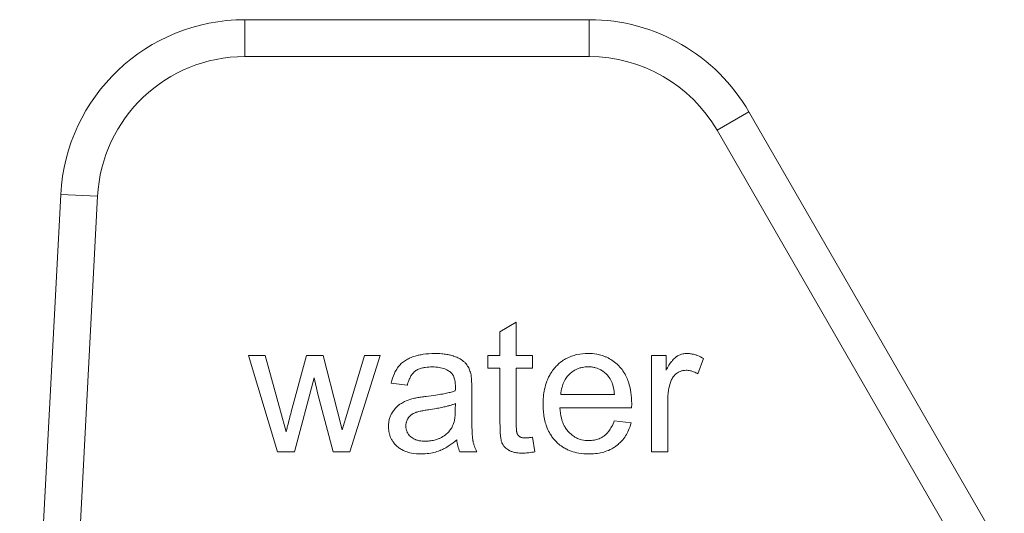
# Model space of a CAD drawing. Units: millimetres. Extents: x 0 to 8768, y -3 to 5940.
# Drawn here: x 1110 to 1130, y 4639 to 4649 of the extents above; entities that cross this region are included whole.
import ezdxf

# ---------------------------------------------------------------- set-up
doc = ezdxf.new("R2010")
doc.units = ezdxf.units.MM
doc.linetypes.add('K5LT_THIN', pattern=[0])
doc.layers.add('R', color=1, linetype='Continuous', true_color=0xff0000)
doc.layers.add('WELDING', color=7, linetype='Continuous', true_color=0xffffff)

msp = doc.modelspace()

# ---------------------------------------------------------------- linework, layer by layer
at = {"layer": 'R', "color": 7, "linetype": 'K5LT_THIN', "lineweight": 18}
for p, q in [((1114.469, 4648.734), (1114.469, 4647.999)), ((1121.338, 4648.734), (1114.469, 4648.734)), ((1121.338, 4648.734), (1121.338, 4647.999)), ((1114.469, 4647.999), (1121.338, 4647.999)), ((1124.521, 4646.897), (1123.884, 4646.529)), ((1129.613, 4638.077), (1124.521, 4646.897)), ((1123.884, 4646.529), (1129.401, 4636.974)), ((1110.799, 4645.252), (1109.98, 4629.624)), ((1110.716, 4629.624), (1111.533, 4645.213)), ((1111.533, 4645.213), (1110.799, 4645.252)), ((1119.557, 4642.512), (1119.882, 4642.707)), ((1119.882, 4642.707), (1119.882, 4642.038)), ((1119.557, 4642.038), (1119.557, 4642.512)), ((1115.122, 4640.12), (1114.54, 4642.038)), ((1114.54, 4642.038), (1114.874, 4642.038)), ((1114.874, 4642.038), (1115.181, 4640.931)), ((1115.393, 4640.914), (1115.697, 4642.038)), ((1115.697, 4642.038), (1116.032, 4642.038)), ((1116.032, 4642.038), (1116.318, 4640.924)), ((1116.522, 4640.928), (1116.853, 4642.038)), ((1117.169, 4642.038), (1116.566, 4640.12)), ((1116.853, 4642.038), (1117.169, 4642.038)), ((1119.317, 4642.038), (1119.557, 4642.038)), ((1119.317, 4641.786), (1119.317, 4642.038)), ((1119.882, 4642.038), (1120.207, 4642.038)), ((1120.207, 4642.038), (1120.207, 4641.786)), ((1122.576, 4640.12), (1122.576, 4642.038)), ((1122.576, 4642.038), (1122.869, 4642.038)), ((1122.869, 4642.038), (1122.869, 4641.747)), ((1123.617, 4641.977), (1123.504, 4641.675)), ((1115.853, 4641.596), (1115.461, 4640.12)), ((1115.927, 4641.267), (1115.853, 4641.596)), ((1119.557, 4641.786), (1119.317, 4641.786)), ((1119.557, 4640.68), (1119.557, 4641.786)), ((1119.882, 4641.786), (1119.882, 4640.662)), ((1120.207, 4641.786), (1119.882, 4641.786)), ((1117.708, 4641.447), (1117.389, 4641.489)), ((1116.232, 4640.12), (1115.927, 4641.267)), ((1118.995, 4641.356), (1118.995, 4640.922)), ((1121.84, 4641.261), (1120.769, 4641.261)), ((1118.668, 4641.082), (1118.666, 4640.963)), ((1122.901, 4641.124), (1122.901, 4640.12)), ((1115.181, 4640.931), (1115.292, 4640.519)), ((1116.318, 4640.924), (1116.413, 4640.559)), ((1116.413, 4640.559), (1116.522, 4640.928)), ((1122.181, 4640.995), (1120.751, 4640.995)), ((1121.836, 4640.739), (1122.173, 4640.697)), ((1120.207, 4640.41), (1120.253, 4640.122)), ((1115.461, 4640.12), (1115.122, 4640.12)), ((1116.566, 4640.12), (1116.232, 4640.12)), ((1119.097, 4640.12), (1118.759, 4640.12)), ((1122.901, 4640.12), (1122.576, 4640.12))]:
    msp.add_line(p, q, dxfattribs=at)
for centre, radius, start, end in [((1114.469, 4645.059), 3.675, 90, 177), ((1121.338, 4645.059), 3.675, 30, 90), ((1114.469, 4645.059), 2.94, 90, 177), ((1121.338, 4645.059), 2.94, 30, 90)]:
    msp.add_arc(centre, radius, start, end, dxfattribs=at)
at = {"layer": 'WELDING', "color": 7, "linetype": 'K5LT_THIN', "lineweight": 18}
for points, knots in [([(1117.389, 4641.489), (1117.403, 4641.555), (1117.432, 4641.653), (1117.487, 4641.758), (1117.519, 4641.803), (1117.55, 4641.842), (1117.584, 4641.878), (1117.631, 4641.916), (1117.684, 4641.951), (1117.745, 4641.983), (1117.81, 4642.01), (1117.873, 4642.031), (1117.943, 4642.049), (1118.071, 4642.073), (1118.176, 4642.08), (1118.252, 4642.08)], [0, 0, 0, 0, 2.840971, 4.188175, 4.890899, 5.127458, 6.278636, 6.939476, 7.642577, 8.909973, 9.802654, 10.565046, 11.655789, 12.826368, 16, 16, 16, 16]), ([(1118.252, 4642.08), (1118.299, 4642.08), (1118.382, 4642.077), (1118.488, 4642.065), (1118.561, 4642.05), (1118.606, 4642.038), (1118.639, 4642.027), (1118.69, 4642.008), (1118.767, 4641.972), (1118.834, 4641.924), (1118.87, 4641.887), (1118.89, 4641.862), (1118.919, 4641.821), (1118.954, 4641.749), (1118.972, 4641.69), (1118.979, 4641.657)], [0, 0, 0, 0, 2.459714, 4.282448, 5.549007, 6.329351, 6.697428, 7.39456, 9.159768, 11.107594, 11.640483, 11.863209, 12.765347, 14.247284, 16, 16, 16, 16]), ([(1120.416, 4641.062), (1120.416, 4641.164), (1120.429, 4641.323), (1120.478, 4641.497), (1120.519, 4641.596), (1120.561, 4641.676), (1120.607, 4641.745), (1120.647, 4641.793), (1120.702, 4641.853), (1120.778, 4641.92), (1120.886, 4641.985), (1120.984, 4642.029), (1121.126, 4642.069), (1121.238, 4642.08), (1121.312, 4642.08)], [0, 0, 0, 0, 3.031819, 4.635155, 5.282815, 6.201794, 7.280242, 7.725153, 8.023654, 9.673791, 10.681828, 11.711947, 12.830472, 15, 15, 15, 15]), ([(1121.312, 4642.08), (1121.37, 4642.08), (1121.467, 4642.073), (1121.581, 4642.044), (1121.657, 4642.017), (1121.73, 4641.983), (1121.821, 4641.928), (1121.89, 4641.869), (1121.935, 4641.823), (1121.972, 4641.783), (1122.016, 4641.724), (1122.068, 4641.637), (1122.103, 4641.559), (1122.142, 4641.444), (1122.175, 4641.291), (1122.183, 4641.156), (1122.183, 4641.082)], [0, 0, 0, 0, 1.979591, 3.304953, 4.009622, 4.716739, 6.044344, 7.621578, 7.821886, 8.228349, 9.478557, 10.314935, 11.679002, 12.420069, 14.455597, 17, 17, 17, 17]), ([(1122.869, 4641.747), (1122.887, 4641.78), (1122.914, 4641.827), (1122.951, 4641.883), (1122.975, 4641.915), (1122.999, 4641.945), (1123.024, 4641.974), (1123.051, 4641.998), (1123.07, 4642.013), (1123.09, 4642.026), (1123.124, 4642.045), (1123.185, 4642.07), (1123.242, 4642.079), (1123.278, 4642.08), (1123.284, 4642.08)], [0, 0, 0, 0, 3.034156, 4.28414, 5.394493, 6.166245, 7.360618, 8.477338, 8.985793, 9.308822, 10.380331, 12.115414, 14.514756, 15, 15, 15, 15]), ([(1123.284, 4642.08), (1123.308, 4642.08), (1123.343, 4642.078), (1123.394, 4642.069), (1123.442, 4642.057), (1123.52, 4642.031), (1123.579, 4642.001), (1123.617, 4641.977)], [0, 0, 0, 0, 1.589923, 2.40055, 3.537279, 4.935131, 8, 8, 8, 8]), ([(1118.206, 4641.812), (1118.16, 4641.812), (1118.087, 4641.808), (1118.002, 4641.791), (1117.939, 4641.771), (1117.897, 4641.751), (1117.859, 4641.724), (1117.831, 4641.698), (1117.803, 4641.665), (1117.774, 4641.622), (1117.743, 4641.559), (1117.721, 4641.495), (1117.71, 4641.454), (1117.708, 4641.447)], [0, 0, 0, 0, 2.856975, 4.422413, 5.33536, 6.878627, 7.260267, 8.22937, 9.185203, 9.907725, 11.40603, 13.514722, 14, 14, 14, 14]), ([(1118.575, 4641.701), (1118.557, 4641.717), (1118.527, 4641.739), (1118.477, 4641.765), (1118.429, 4641.783), (1118.373, 4641.797), (1118.322, 4641.805), (1118.266, 4641.811), (1118.23, 4641.812), (1118.206, 4641.812)], [0, 0, 0, 0, 1.842444, 2.809902, 4.259155, 5.727654, 7.214619, 8.205026, 10, 10, 10, 10]), ([(1120.769, 4641.261), (1120.773, 4641.311), (1120.785, 4641.396), (1120.821, 4641.495), (1120.861, 4641.571), (1120.901, 4641.626), (1120.955, 4641.682), (1121.009, 4641.726), (1121.074, 4641.763), (1121.137, 4641.788), (1121.216, 4641.809), (1121.277, 4641.814), (1121.314, 4641.814)], [0, 0, 0, 0, 2.291408, 3.831406, 4.743029, 6.164521, 6.906252, 8.243708, 9.319815, 10.240058, 11.314617, 13, 13, 13, 13]), ([(1121.314, 4641.814), (1121.343, 4641.814), (1121.393, 4641.811), (1121.462, 4641.796), (1121.524, 4641.775), (1121.586, 4641.744), (1121.655, 4641.695), (1121.696, 4641.652), (1121.717, 4641.626)], [0, 0, 0, 0, 1.682071, 2.964896, 4.07998, 5.520201, 7.058391, 9, 9, 9, 9]), ([(1118.668, 4641.421), (1118.668, 4641.455), (1118.665, 4641.505), (1118.653, 4641.566), (1118.641, 4641.602), (1118.629, 4641.631), (1118.616, 4641.653), (1118.599, 4641.677), (1118.585, 4641.692), (1118.575, 4641.701)], [0, 0, 0, 0, 3.415716, 4.849154, 6.187984, 7.131627, 7.969933, 8.711876, 10, 10, 10, 10]), ([(1118.979, 4641.657), (1118.98, 4641.65), (1118.982, 4641.637), (1118.984, 4641.617), (1118.987, 4641.594), (1118.989, 4641.564), (1118.992, 4641.516), (1118.994, 4641.445), (1118.995, 4641.388), (1118.995, 4641.356)], [0, 0, 0, 0, 0.707657, 1.247058, 2.014416, 2.979559, 4.290609, 6.826508, 10, 10, 10, 10]), ([(1121.717, 4641.626), (1121.744, 4641.594), (1121.774, 4641.541), (1121.803, 4641.461), (1121.826, 4641.376), (1121.836, 4641.307), (1121.84, 4641.261)], [0, 0, 0, 0, 2.245931, 3.256647, 4.546126, 7, 7, 7, 7]), ([(1123.266, 4641.745), (1123.246, 4641.745), (1123.216, 4641.743), (1123.176, 4641.733), (1123.147, 4641.723), (1123.112, 4641.706), (1123.083, 4641.687), (1123.055, 4641.664), (1123.033, 4641.642), (1123.009, 4641.613), (1122.98, 4641.567), (1122.964, 4641.529), (1122.956, 4641.503)], [0, 0, 0, 0, 1.869285, 2.74191, 3.769246, 4.729399, 6.294963, 7.009267, 8.000166, 9.200612, 10.536892, 13, 13, 13, 13]), ([(1123.504, 4641.675), (1123.476, 4641.691), (1123.427, 4641.715), (1123.347, 4641.74), (1123.296, 4641.745), (1123.266, 4641.745)], [0, 0, 0, 0, 2.32476, 3.899687, 6, 6, 6, 6]), ([(1118.666, 4641.336), (1118.667, 4641.357), (1118.667, 4641.386), (1118.668, 4641.414), (1118.668, 4641.421)], [0, 0, 0, 0, 3.801791, 5, 5, 5, 5]), ([(1122.956, 4641.503), (1122.94, 4641.452), (1122.91, 4641.327), (1122.901, 4641.199), (1122.901, 4641.124)], [0, 0, 0, 0, 2.078565, 5, 5, 5, 5]), ([(1117.799, 4641.175), (1117.817, 4641.18), (1117.848, 4641.187), (1117.895, 4641.196), (1117.938, 4641.204), (1118.003, 4641.214), (1118.053, 4641.221), (1118.087, 4641.225)], [0, 0, 0, 0, 1.545394, 2.636084, 3.899278, 5.155246, 8, 8, 8, 8]), ([(1118.087, 4641.225), (1118.15, 4641.232), (1118.258, 4641.246), (1118.401, 4641.27), (1118.496, 4641.289), (1118.579, 4641.309), (1118.628, 4641.323), (1118.662, 4641.335), (1118.666, 4641.336)], [0, 0, 0, 0, 2.917028, 4.941327, 6.639676, 7.364491, 8.812629, 9, 9, 9, 9]), ([(1117.333, 4640.626), (1117.333, 4640.649), (1117.335, 4640.685), (1117.344, 4640.744), (1117.359, 4640.802), (1117.38, 4640.85), (1117.395, 4640.879), (1117.414, 4640.913), (1117.449, 4640.965), (1117.499, 4641.018), (1117.536, 4641.049), (1117.556, 4641.064), (1117.592, 4641.088), (1117.669, 4641.133), (1117.748, 4641.161), (1117.799, 4641.175)], [0, 0, 0, 0, 1.449841, 2.177624, 3.665789, 5.154831, 5.418743, 5.682656, 7.50486, 9.309091, 10.15561, 10.495475, 10.836668, 12.793817, 16, 16, 16, 16]), ([(1118.138, 4640.959), (1118.187, 4640.966), (1118.271, 4640.979), (1118.388, 4641.001), (1118.477, 4641.022), (1118.551, 4641.041), (1118.611, 4641.06), (1118.65, 4641.074), (1118.668, 4641.082)], [0, 0, 0, 0, 2.455309, 4.227897, 5.906878, 6.976595, 8.021409, 9, 9, 9, 9]), ([(1121.33, 4640.077), (1121.262, 4640.077), (1121.141, 4640.086), (1121, 4640.123), (1120.902, 4640.162), (1120.818, 4640.207), (1120.738, 4640.264), (1120.664, 4640.333), (1120.606, 4640.4), (1120.548, 4640.486), (1120.502, 4640.577), (1120.463, 4640.688), (1120.436, 4640.802), (1120.42, 4640.932), (1120.416, 4641.018), (1120.416, 4641.062)], [0, 0, 0, 0, 2.148827, 3.79709, 4.587782, 5.482725, 6.794982, 7.67505, 8.677954, 9.563966, 10.950434, 11.878509, 13.276057, 14.624511, 16, 16, 16, 16]), ([(1122.183, 4641.082), (1122.183, 4641.072), (1122.183, 4641.043), (1122.182, 4641.014), (1122.181, 4640.995)], [0, 0, 0, 0, 1.772062, 5, 5, 5, 5]), ([(1115.292, 4640.519), (1115.294, 4640.529), (1115.304, 4640.568), (1115.338, 4640.699), (1115.369, 4640.821), (1115.393, 4640.914)], [0, 0, 0, 0, 0.456985, 1.759686, 6, 6, 6, 6]), ([(1117.68, 4640.634), (1117.68, 4640.653), (1117.682, 4640.679), (1117.692, 4640.72), (1117.704, 4640.753), (1117.721, 4640.782), (1117.737, 4640.806), (1117.753, 4640.825), (1117.771, 4640.843), (1117.788, 4640.857), (1117.807, 4640.87), (1117.832, 4640.885), (1117.859, 4640.897), (1117.89, 4640.908), (1117.922, 4640.918), (1117.971, 4640.93), (1118.045, 4640.945), (1118.104, 4640.954), (1118.138, 4640.959)], [0, 0, 0, 0, 1.710779, 2.43679, 3.823179, 4.87059, 5.490512, 6.486521, 7.126207, 7.810689, 8.50822, 9.193477, 10.496057, 11.244932, 12.127354, 13.588438, 15.885614, 19, 19, 19, 19]), ([(1118.666, 4640.963), (1118.666, 4640.925), (1118.664, 4640.864), (1118.656, 4640.791), (1118.646, 4640.737), (1118.634, 4640.689), (1118.621, 4640.654), (1118.613, 4640.638)], [0, 0, 0, 0, 2.769843, 4.397105, 5.315601, 6.736128, 8, 8, 8, 8]), ([(1118.995, 4640.922), (1118.995, 4640.867), (1118.995, 4640.787), (1118.996, 4640.683), (1118.998, 4640.607), (1119, 4640.54), (1119.003, 4640.481), (1119.006, 4640.437), (1119.009, 4640.404), (1119.012, 4640.378), (1119.014, 4640.358), (1119.018, 4640.338), (1119.024, 4640.307), (1119.041, 4640.243), (1119.068, 4640.175), (1119.092, 4640.13), (1119.097, 4640.12)], [0, 0, 0, 0, 3.432573, 4.999104, 6.502656, 8.139781, 9.17887, 10.199138, 10.888466, 11.216587, 11.852458, 12.165348, 12.478689, 13.811869, 16.296932, 17, 17, 17, 17]), ([(1120.751, 4640.995), (1120.755, 4640.926), (1120.77, 4640.818), (1120.811, 4640.695), (1120.843, 4640.628), (1120.878, 4640.572), (1120.909, 4640.533), (1120.952, 4640.488), (1120.997, 4640.448), (1121.066, 4640.404), (1121.129, 4640.376), (1121.216, 4640.351), (1121.281, 4640.344), (1121.33, 4640.344)], [0, 0, 0, 0, 3.019386, 4.636136, 5.571823, 6.23214, 7.479942, 7.70402, 8.908963, 10.092188, 11.198053, 11.905178, 14, 14, 14, 14]), ([(1117.988, 4640.077), (1117.923, 4640.077), (1117.816, 4640.085), (1117.704, 4640.116), (1117.645, 4640.14), (1117.598, 4640.162), (1117.551, 4640.191), (1117.514, 4640.221), (1117.48, 4640.252), (1117.443, 4640.291), (1117.403, 4640.349), (1117.373, 4640.409), (1117.347, 4640.485), (1117.335, 4640.559), (1117.333, 4640.61), (1117.333, 4640.626)], [0, 0, 0, 0, 3.294186, 5.25382, 5.781592, 6.454853, 7.851403, 8.530588, 8.809634, 10.123466, 11.205348, 12.283246, 13.449737, 15.212641, 16, 16, 16, 16]), ([(1118.065, 4640.332), (1118.026, 4640.332), (1117.963, 4640.336), (1117.896, 4640.353), (1117.853, 4640.37), (1117.818, 4640.387), (1117.789, 4640.408), (1117.763, 4640.431), (1117.744, 4640.451), (1117.723, 4640.48), (1117.709, 4640.503), (1117.696, 4640.533), (1117.683, 4640.576), (1117.68, 4640.612), (1117.68, 4640.634)], [0, 0, 0, 0, 3.181459, 5.096554, 5.616659, 7.009952, 8.25859, 8.512718, 9.860505, 10.500685, 11.358825, 12.104935, 13.157947, 15, 15, 15, 15]), ([(1118.613, 4640.638), (1118.601, 4640.612), (1118.581, 4640.577), (1118.548, 4640.534), (1118.522, 4640.506), (1118.471, 4640.458), (1118.409, 4640.416), (1118.326, 4640.377), (1118.246, 4640.351), (1118.155, 4640.335), (1118.093, 4640.332), (1118.065, 4640.332)], [0, 0, 0, 0, 1.554382, 2.194593, 2.928447, 3.64822, 5.940305, 7.001305, 8.6341, 10.460033, 12, 12, 12, 12]), ([(1120.007, 4640.094), (1119.967, 4640.094), (1119.9, 4640.097), (1119.814, 4640.115), (1119.767, 4640.133), (1119.741, 4640.146), (1119.707, 4640.165), (1119.661, 4640.199), (1119.623, 4640.247), (1119.608, 4640.274), (1119.602, 4640.286), (1119.598, 4640.295), (1119.594, 4640.304), (1119.588, 4640.32), (1119.583, 4640.339), (1119.577, 4640.368), (1119.57, 4640.407), (1119.564, 4640.463), (1119.559, 4640.541), (1119.558, 4640.615), (1119.557, 4640.665), (1119.557, 4640.68)], [0, 0, 0, 0, 3.093328, 5.004457, 6.606722, 6.889321, 7.160497, 9.605329, 11.131492, 11.72302, 11.938732, 12.194818, 12.450548, 12.71078, 13.416979, 13.963979, 14.964411, 16.395288, 18.189463, 20.839765, 22, 22, 22, 22]), ([(1119.882, 4640.662), (1119.882, 4640.639), (1119.882, 4640.607), (1119.885, 4640.566), (1119.887, 4640.541), (1119.89, 4640.519), (1119.893, 4640.503), (1119.896, 4640.492), (1119.898, 4640.485), (1119.901, 4640.479), (1119.906, 4640.468), (1119.913, 4640.456), (1119.926, 4640.441), (1119.937, 4640.431), (1119.95, 4640.422), (1119.959, 4640.417), (1119.974, 4640.41), (1119.995, 4640.403), (1120.027, 4640.397), (1120.052, 4640.396), (1120.066, 4640.396)], [0, 0, 0, 0, 4.027553, 5.161848, 6.745384, 8.09803, 8.855881, 9.52639, 9.825764, 10.175845, 10.613781, 11.793939, 12.466041, 13.819, 14.33331, 15.040002, 15.523832, 17.0271, 18.692618, 21, 21, 21, 21]), ([(1121.33, 4640.344), (1121.366, 4640.344), (1121.435, 4640.349), (1121.517, 4640.372), (1121.581, 4640.402), (1121.621, 4640.427), (1121.657, 4640.455), (1121.69, 4640.486), (1121.736, 4640.539), (1121.79, 4640.624), (1121.821, 4640.698), (1121.836, 4640.739)], [0, 0, 0, 0, 1.885262, 3.567744, 4.415726, 5.524498, 6.037653, 6.791774, 7.850547, 9.705991, 12, 12, 12, 12]), ([(1122.173, 4640.697), (1122.159, 4640.646), (1122.128, 4640.558), (1122.064, 4640.437), (1121.992, 4640.342), (1121.929, 4640.281), (1121.887, 4640.247), (1121.846, 4640.216), (1121.771, 4640.169), (1121.66, 4640.123), (1121.525, 4640.09), (1121.416, 4640.079), (1121.348, 4640.077), (1121.33, 4640.077)], [0, 0, 0, 0, 1.936327, 3.439235, 5.051433, 6.317286, 6.685293, 7.067971, 8.210697, 9.940036, 11.513596, 13.331463, 14, 14, 14, 14]), ([(1118.694, 4640.356), (1118.647, 4640.316), (1118.568, 4640.255), (1118.46, 4640.191), (1118.397, 4640.16), (1118.357, 4640.144), (1118.302, 4640.123), (1118.204, 4640.096), (1118.089, 4640.08), (1118.014, 4640.077), (1117.988, 4640.077)], [0, 0, 0, 0, 2.616353, 4.228073, 5.344546, 5.581182, 6.078435, 7.8302, 9.895658, 11, 11, 11, 11]), ([(1118.759, 4640.12), (1118.74, 4640.158), (1118.712, 4640.235), (1118.698, 4640.315), (1118.694, 4640.356)], [0, 0, 0, 0, 2.548638, 5, 5, 5, 5]), ([(1120.066, 4640.396), (1120.074, 4640.396), (1120.092, 4640.397), (1120.119, 4640.399), (1120.158, 4640.403), (1120.187, 4640.407), (1120.207, 4640.41)], [0, 0, 0, 0, 1.304474, 2.572836, 4.108414, 7, 7, 7, 7]), ([(1120.253, 4640.122), (1120.213, 4640.113), (1120.141, 4640.101), (1120.059, 4640.094), (1120.017, 4640.094), (1120.007, 4640.094)], [0, 0, 0, 0, 2.996686, 5.270253, 6, 6, 6, 6])]:
    msp.add_open_spline(points, degree=3, knots=knots, dxfattribs=at)

doc.saveas('drawing.dxf')
